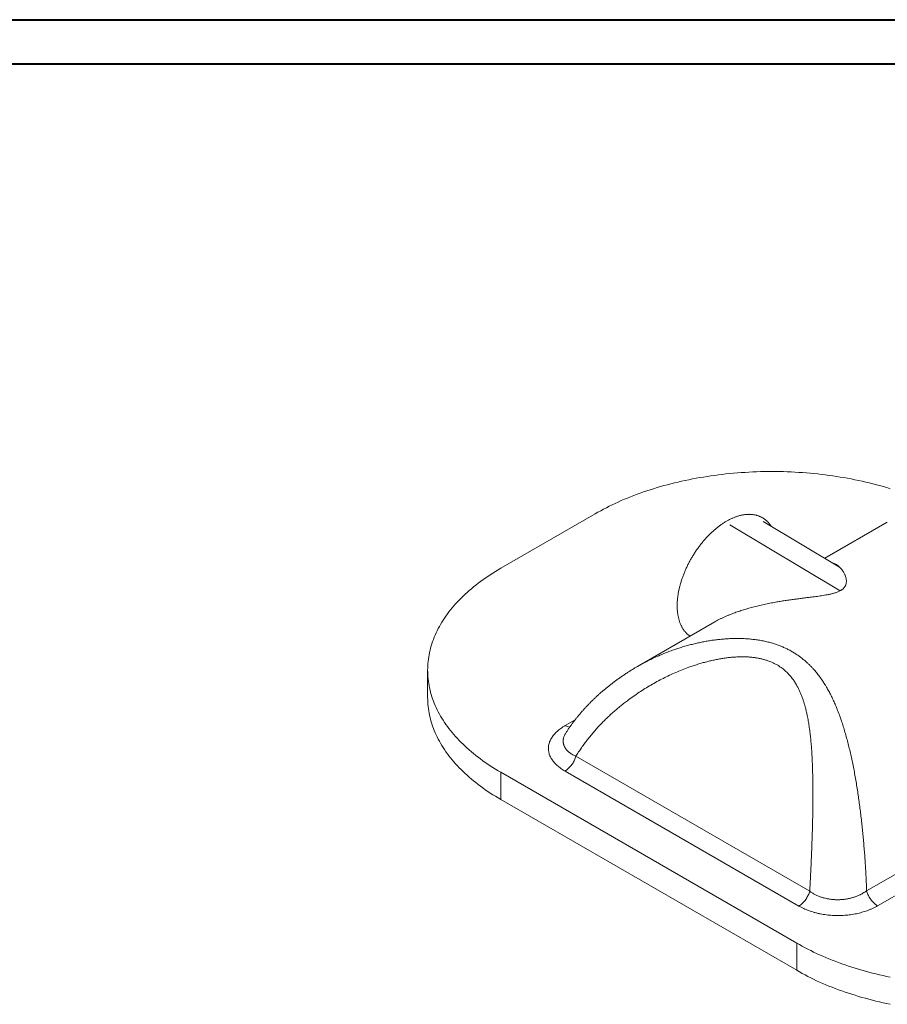
# Model space of a CAD drawing. Units: millimetres. Extents: x 0 to 42, y 0 to 29.8.
# Drawn here: x 22.2 to 32.6, y 17.9 to 29.7 of the extents above; entities that cross this region are included whole.
import ezdxf

# ---------------------------------------------------------------- set-up
doc = ezdxf.new("R2010")
doc.units = ezdxf.units.MM

msp = doc.modelspace()

# ---------------------------------------------------------------- linework, layer by layer
at = {"color": 7, "linetype": 'Continuous', "lineweight": 40}
for p, q in [((0, 29.7), (42, 29.7)), ((1.5, 29.17), (41.3, 29.17))]:
    msp.add_line(p, q, dxfattribs=at)
at = {"color": 7, "linetype": 'Continuous', "lineweight": 15}
for p, q in [((29.094, 23.77), (27.963, 23.117)), ((30.712, 23.638), (32.036, 22.847)), ((30.712, 23.638), (32.035, 22.847)), ((32.029, 23.13), (31.112, 23.677)), ((32.601, 23.669), (31.851, 23.236)), ((30.532, 22.474), (29.604, 21.938)), ((27.084, 21.893), (27.084, 21.566)), ((28.742, 21.139), (28.742, 21.139)), ((28.864, 20.86), (31.67, 19.24)), ((31.539, 19.063), (28.733, 20.683)), ((27.963, 20.668), (31.513, 18.619)), ((27.963, 20.668), (27.963, 20.341)), ((27.963, 20.341), (31.513, 18.292)), ((34.108, 20.002), (32.484, 19.065)), ((31.513, 18.292), (31.513, 18.619))]:
    msp.add_line(p, q, dxfattribs=at)
at = {"color": 8, "linetype": 'Continuous', "lineweight": 15}
for p, q in [((28.736, 21.229), (28.853, 21.296)), ((32.353, 19.245), (33.848, 20.108))]:
    msp.add_line(p, q, dxfattribs=at)
at = {"color": 7, "linetype": 'Continuous', "lineweight": 15, "flags": 128}
for points in [[(32.635, 24.071), (32.594, 24.084), (32.553, 24.096), (32.511, 24.108), (32.47, 24.119), (32.427, 24.13), (32.385, 24.141), (32.342, 24.151), (32.299, 24.161), (32.256, 24.17), (32.213, 24.179), (32.169, 24.188), (32.125, 24.196), (32.081, 24.204), (32.037, 24.211), (31.992, 24.218), (31.947, 24.225), (31.903, 24.231), (31.857, 24.237), (31.812, 24.243), (31.767, 24.248), (31.721, 24.253), (31.676, 24.257), (31.63, 24.261), (31.584, 24.264), (31.538, 24.267), (31.492, 24.27), (31.446, 24.272), (31.4, 24.274), (31.354, 24.276), (31.308, 24.277), (31.262, 24.277), (31.216, 24.277), (31.169, 24.277), (31.123, 24.277), (31.077, 24.276), (31.031, 24.274), (30.985, 24.272), (30.939, 24.27), (30.893, 24.267), (30.847, 24.264), (30.801, 24.261), (30.755, 24.257), (30.71, 24.253), (30.664, 24.248), (30.619, 24.243), (30.574, 24.237), (30.529, 24.231), (30.484, 24.225), (30.439, 24.218), (30.395, 24.211), (30.35, 24.204), (30.306, 24.196), (30.262, 24.188), (30.219, 24.179), (30.175, 24.17), (30.132, 24.161), (30.089, 24.151), (30.046, 24.141), (30.004, 24.13), (29.962, 24.119), (29.92, 24.108), (29.878, 24.096), (29.837, 24.084), (29.796, 24.071), (29.756, 24.059), (29.716, 24.045), (29.676, 24.032), (29.636, 24.018), (29.597, 24.004), (29.559, 23.989), (29.52, 23.974), (29.482, 23.959), (29.445, 23.944), (29.408, 23.928), (29.371, 23.911), (29.335, 23.895), (29.299, 23.878), (29.264, 23.861), (29.229, 23.843), (29.195, 23.825), (29.161, 23.807), (29.127, 23.789), (29.094, 23.77)], [(27.963, 23.117), (27.931, 23.098), (27.899, 23.079), (27.867, 23.059), (27.836, 23.039), (27.806, 23.019), (27.776, 22.999), (27.747, 22.978), (27.718, 22.957), (27.69, 22.936), (27.663, 22.915), (27.636, 22.893), (27.609, 22.871), (27.583, 22.849), (27.558, 22.827), (27.534, 22.804), (27.51, 22.781), (27.486, 22.758), (27.463, 22.735), (27.441, 22.712), (27.42, 22.688), (27.399, 22.664), (27.379, 22.641), (27.359, 22.616), (27.34, 22.592), (27.322, 22.568), (27.304, 22.543), (27.287, 22.518), (27.271, 22.493), (27.255, 22.468), (27.24, 22.443), (27.225, 22.418), (27.212, 22.392), (27.199, 22.366), (27.187, 22.341), (27.175, 22.315), (27.164, 22.289), (27.154, 22.263), (27.144, 22.237), (27.135, 22.211), (27.127, 22.184), (27.12, 22.158), (27.113, 22.132), (27.107, 22.105), (27.102, 22.079), (27.097, 22.052), (27.093, 22.026), (27.09, 21.999), (27.087, 21.972), (27.086, 21.946), (27.085, 21.919), (27.084, 21.893), (27.085, 21.866), (27.086, 21.839), (27.087, 21.813), (27.09, 21.786), (27.093, 21.759), (27.097, 21.733), (27.102, 21.706), (27.107, 21.68), (27.113, 21.653), (27.12, 21.627), (27.127, 21.601), (27.135, 21.574), (27.144, 21.548), (27.154, 21.522), (27.164, 21.496), (27.175, 21.47), (27.187, 21.444), (27.199, 21.419), (27.212, 21.393), (27.225, 21.367), (27.24, 21.342), (27.255, 21.317), (27.271, 21.292), (27.287, 21.267), (27.304, 21.242), (27.322, 21.217), (27.34, 21.193), (27.359, 21.169), (27.379, 21.145), (27.399, 21.121), (27.42, 21.097), (27.441, 21.073), (27.463, 21.05), (27.486, 21.027), (27.51, 21.004), (27.534, 20.981), (27.558, 20.958), (27.583, 20.936), (27.609, 20.914), (27.636, 20.892), (27.663, 20.87), (27.69, 20.849), (27.718, 20.828), (27.747, 20.807), (27.776, 20.786), (27.806, 20.766), (27.836, 20.746), (27.867, 20.726), (27.899, 20.706), (27.931, 20.687), (27.963, 20.668)], [(27.963, 20.341), (27.931, 20.36), (27.899, 20.38), (27.867, 20.399), (27.836, 20.419), (27.806, 20.439), (27.776, 20.459), (27.747, 20.48), (27.718, 20.501), (27.69, 20.522), (27.663, 20.544), (27.636, 20.565), (27.609, 20.587), (27.583, 20.609), (27.558, 20.632), (27.534, 20.654), (27.51, 20.677), (27.486, 20.7), (27.463, 20.723), (27.441, 20.747), (27.42, 20.77), (27.399, 20.794), (27.379, 20.818), (27.359, 20.842), (27.34, 20.866), (27.322, 20.891), (27.304, 20.915), (27.287, 20.94), (27.271, 20.965), (27.255, 20.99), (27.24, 21.016), (27.225, 21.041), (27.212, 21.066), (27.199, 21.092), (27.187, 21.118), (27.175, 21.143), (27.164, 21.169), (27.154, 21.195), (27.144, 21.221), (27.135, 21.248), (27.127, 21.274), (27.12, 21.3), (27.113, 21.327), (27.107, 21.353), (27.102, 21.38), (27.097, 21.406), (27.093, 21.433), (27.09, 21.459), (27.087, 21.486), (27.086, 21.513), (27.085, 21.539), (27.084, 21.566)], [(28.733, 20.683), (28.742, 20.689), (28.75, 20.695), (28.759, 20.701), (28.768, 20.708), (28.776, 20.716), (28.784, 20.724), (28.792, 20.733), (28.8, 20.742), (28.808, 20.751), (28.815, 20.761), (28.822, 20.771), (28.829, 20.782), (28.835, 20.793), (28.841, 20.804), (28.846, 20.815), (28.851, 20.826), (28.856, 20.837), (28.86, 20.849), (28.864, 20.86)], [(31.539, 19.063), (31.548, 19.069), (31.557, 19.075), (31.565, 19.081), (31.574, 19.088), (31.582, 19.096), (31.591, 19.104), (31.599, 19.113), (31.607, 19.122), (31.614, 19.131), (31.621, 19.141), (31.628, 19.151), (31.635, 19.162), (31.641, 19.173), (31.647, 19.184), (31.653, 19.195), (31.658, 19.206), (31.662, 19.217), (31.666, 19.229), (31.67, 19.24)], [(32.484, 19.065), (32.476, 19.07), (32.467, 19.076), (32.459, 19.082), (32.451, 19.089), (32.443, 19.097), (32.435, 19.104), (32.427, 19.113), (32.419, 19.121), (32.412, 19.13), (32.405, 19.14), (32.398, 19.149), (32.391, 19.159), (32.385, 19.17), (32.379, 19.18), (32.374, 19.191), (32.369, 19.201), (32.364, 19.212), (32.36, 19.223), (32.356, 19.234), (32.353, 19.245)], [(31.513, 18.619), (31.546, 18.6), (31.579, 18.582), (31.613, 18.563), (31.647, 18.546), (31.682, 18.528), (31.717, 18.511), (31.753, 18.494), (31.789, 18.478), (31.826, 18.461), (31.863, 18.445), (31.901, 18.43), (31.939, 18.415), (31.977, 18.4), (32.016, 18.385), (32.055, 18.371), (32.094, 18.357), (32.134, 18.343), (32.174, 18.33), (32.215, 18.318), (32.256, 18.305), (32.297, 18.293), (32.338, 18.281), (32.38, 18.27), (32.422, 18.259), (32.465, 18.248), (32.507, 18.238), (32.55, 18.228), (32.593, 18.219), (32.637, 18.21)], [(32.637, 17.883), (32.593, 17.892), (32.55, 17.902), (32.507, 17.912), (32.465, 17.922), (32.422, 17.932), (32.38, 17.943), (32.338, 17.955), (32.297, 17.966), (32.256, 17.978), (32.215, 17.991), (32.174, 18.004), (32.134, 18.017), (32.094, 18.03), (32.055, 18.044), (32.016, 18.058), (31.977, 18.073), (31.939, 18.088), (31.901, 18.103), (31.863, 18.119), (31.826, 18.135), (31.789, 18.151), (31.753, 18.167), (31.717, 18.184), (31.682, 18.202), (31.647, 18.219), (31.613, 18.237), (31.579, 18.255), (31.546, 18.273), (31.513, 18.292)]]:
    msp.add_lwpolyline(points, dxfattribs=at)
at = {"color": 8, "linetype": 'Continuous', "lineweight": 15}
msp.add_arc((28.808, 21.347), 0.139, 238.8878, 262.5918, dxfattribs=at)
at = {"color": 7, "linetype": 'Continuous', "lineweight": 15}
for points, knots in [([(30.232, 22.301), (30.229, 22.303), (30.222, 22.308), (30.212, 22.317), (30.201, 22.326), (30.191, 22.335), (30.182, 22.346), (30.173, 22.356), (30.164, 22.367), (30.155, 22.379), (30.147, 22.391), (30.14, 22.404), (30.133, 22.417), (30.126, 22.431), (30.119, 22.445), (30.114, 22.459), (30.108, 22.474), (30.103, 22.49), (30.099, 22.505), (30.095, 22.521), (30.091, 22.538), (30.088, 22.555), (30.085, 22.572), (30.083, 22.589), (30.081, 22.607), (30.08, 22.625), (30.079, 22.643), (30.079, 22.662), (30.079, 22.681), (30.079, 22.7), (30.08, 22.719), (30.082, 22.739), (30.084, 22.759), (30.086, 22.778), (30.089, 22.798), (30.092, 22.819), (30.096, 22.839), (30.1, 22.859), (30.105, 22.88), (30.11, 22.901), (30.116, 22.921), (30.122, 22.942), (30.128, 22.963), (30.135, 22.984), (30.142, 23.005), (30.149, 23.025), (30.157, 23.046), (30.166, 23.067), (30.174, 23.088), (30.183, 23.109), (30.193, 23.129), (30.203, 23.15), (30.213, 23.17), (30.224, 23.19), (30.234, 23.211), (30.246, 23.23), (30.257, 23.25), (30.269, 23.27), (30.281, 23.289), (30.294, 23.309), (30.306, 23.328), (30.319, 23.346), (30.333, 23.365), (30.346, 23.383), (30.36, 23.401), (30.374, 23.419), (30.388, 23.436), (30.403, 23.453), (30.417, 23.47), (30.432, 23.486), (30.447, 23.502), (30.463, 23.518), (30.478, 23.533), (30.494, 23.548), (30.509, 23.562), (30.525, 23.576), (30.541, 23.59), (30.557, 23.603), (30.573, 23.616), (30.59, 23.628), (30.606, 23.64), (30.622, 23.651), (30.639, 23.662), (30.655, 23.672), (30.672, 23.682), (30.688, 23.691), (30.705, 23.7), (30.722, 23.708), (30.738, 23.716), (30.755, 23.723), (30.771, 23.729), (30.787, 23.735), (30.804, 23.741), (30.82, 23.746), (30.836, 23.75), (30.852, 23.754), (30.868, 23.757), (30.883, 23.759), (30.899, 23.761), (30.914, 23.763), (30.93, 23.763), (30.945, 23.764), (30.959, 23.763), (30.974, 23.762), (30.988, 23.761), (31.002, 23.758), (31.016, 23.756), (31.03, 23.752), (31.043, 23.749), (31.056, 23.744), (31.069, 23.739), (31.081, 23.734), (31.093, 23.727), (31.105, 23.721), (31.117, 23.714), (31.128, 23.706), (31.139, 23.698), (31.149, 23.689), (31.159, 23.679), (31.169, 23.67), (31.179, 23.659), (31.187, 23.649), (31.197, 23.636), (31.202, 23.63), (31.209, 23.618), (31.202, 23.63), (31.197, 23.636), (31.187, 23.649), (31.179, 23.659), (31.169, 23.67), (31.159, 23.679), (31.149, 23.689), (31.139, 23.698), (31.128, 23.706), (31.117, 23.714), (31.105, 23.721), (31.093, 23.727), (31.081, 23.734), (31.069, 23.739), (31.056, 23.744), (31.043, 23.749), (31.03, 23.752), (31.016, 23.756), (31.002, 23.758), (30.988, 23.761), (30.974, 23.762), (30.959, 23.763), (30.945, 23.764), (30.93, 23.763), (30.914, 23.763), (30.899, 23.761), (30.883, 23.759), (30.868, 23.757), (30.852, 23.754), (30.836, 23.75), (30.82, 23.746), (30.804, 23.741), (30.787, 23.735), (30.771, 23.729), (30.755, 23.723), (30.738, 23.716), (30.722, 23.708), (30.705, 23.7), (30.688, 23.691), (30.672, 23.682), (30.655, 23.672), (30.639, 23.662), (30.622, 23.651), (30.606, 23.64), (30.59, 23.628), (30.573, 23.616), (30.557, 23.603), (30.541, 23.59), (30.525, 23.576), (30.509, 23.562), (30.494, 23.548), (30.478, 23.533), (30.463, 23.518), (30.447, 23.502), (30.432, 23.486), (30.417, 23.47), (30.403, 23.453), (30.388, 23.436), (30.374, 23.419), (30.36, 23.401), (30.346, 23.383), (30.333, 23.365), (30.319, 23.346), (30.306, 23.328), (30.294, 23.309), (30.281, 23.289), (30.269, 23.27), (30.257, 23.25), (30.246, 23.23), (30.234, 23.211), (30.224, 23.19), (30.213, 23.17), (30.203, 23.15), (30.193, 23.129), (30.183, 23.109), (30.174, 23.088), (30.166, 23.067), (30.157, 23.046), (30.149, 23.025), (30.142, 23.005), (30.135, 22.984), (30.128, 22.963), (30.122, 22.942), (30.116, 22.921), (30.11, 22.901), (30.105, 22.88), (30.1, 22.859), (30.096, 22.839), (30.092, 22.819), (30.089, 22.798), (30.086, 22.778), (30.084, 22.759), (30.082, 22.739), (30.08, 22.719), (30.079, 22.7), (30.079, 22.681), (30.079, 22.662), (30.079, 22.643), (30.08, 22.625), (30.081, 22.607), (30.083, 22.589), (30.085, 22.572), (30.088, 22.555), (30.091, 22.538), (30.095, 22.521), (30.099, 22.505), (30.103, 22.49), (30.108, 22.474), (30.114, 22.459), (30.119, 22.445), (30.126, 22.431), (30.133, 22.417), (30.14, 22.404), (30.147, 22.391), (30.155, 22.379), (30.164, 22.367), (30.173, 22.356), (30.182, 22.346), (30.191, 22.335), (30.201, 22.326), (30.212, 22.317), (30.222, 22.308), (30.229, 22.303), (30.232, 22.301)], [0, 0, 0, 0, 0.003459, 0.007436, 0.011421, 0.015415, 0.019421, 0.023439, 0.027468, 0.031511, 0.035565, 0.039631, 0.043709, 0.047797, 0.051894, 0.056001, 0.060115, 0.064235, 0.068361, 0.072492, 0.076626, 0.080763, 0.084903, 0.089044, 0.093185, 0.097327, 0.10147, 0.105611, 0.109752, 0.113892, 0.118031, 0.122168, 0.126305, 0.13044, 0.134573, 0.138706, 0.142836, 0.146966, 0.151094, 0.155221, 0.159346, 0.163471, 0.167594, 0.171716, 0.175837, 0.179957, 0.184077, 0.188196, 0.192314, 0.196431, 0.200548, 0.204664, 0.20878, 0.212896, 0.217011, 0.221127, 0.225242, 0.229357, 0.233473, 0.237588, 0.241704, 0.24582, 0.249937, 0.254054, 0.258171, 0.262289, 0.266408, 0.270528, 0.274648, 0.278769, 0.282891, 0.287015, 0.291139, 0.295265, 0.299391, 0.303519, 0.307649, 0.311779, 0.315911, 0.320044, 0.324178, 0.328313, 0.332449, 0.336586, 0.340724, 0.344862, 0.349, 0.353138, 0.357275, 0.361411, 0.365544, 0.369675, 0.373803, 0.377926, 0.382044, 0.386156, 0.390261, 0.394358, 0.398446, 0.402523, 0.40659, 0.410646, 0.41469, 0.418721, 0.422741, 0.426749, 0.430746, 0.434734, 0.438712, 0.442683, 0.446649, 0.450611, 0.454572, 0.458533, 0.462496, 0.466462, 0.470435, 0.474414, 0.478403, 0.482403, 0.486413, 0.490436, 0.494471, 0.498518, 0.5, 0.501482, 0.505529, 0.509564, 0.513587, 0.517597, 0.521597, 0.525586, 0.529565, 0.533538, 0.537504, 0.541467, 0.545428, 0.549389, 0.553351, 0.557317, 0.561288, 0.565266, 0.569254, 0.573251, 0.577259, 0.581279, 0.58531, 0.589354, 0.59341, 0.597477, 0.601554, 0.605642, 0.609739, 0.613844, 0.617956, 0.622074, 0.626197, 0.630325, 0.634456, 0.638589, 0.642725, 0.646862, 0.651, 0.655138, 0.659276, 0.663414, 0.667551, 0.671687, 0.675822, 0.679956, 0.684089, 0.688221, 0.692351, 0.696481, 0.700609, 0.704735, 0.708861, 0.712985, 0.717109, 0.721231, 0.725352, 0.729472, 0.733592, 0.737711, 0.741829, 0.745946, 0.750063, 0.75418, 0.758296, 0.762412, 0.766527, 0.770643, 0.774758, 0.778873, 0.782989, 0.787104, 0.79122, 0.795336, 0.799452, 0.803569, 0.807686, 0.811804, 0.815923, 0.820043, 0.824163, 0.828284, 0.832406, 0.836529, 0.840654, 0.844779, 0.848906, 0.853034, 0.857164, 0.861294, 0.865427, 0.86956, 0.873695, 0.877832, 0.881969, 0.886108, 0.890248, 0.894389, 0.89853, 0.902673, 0.906815, 0.910956, 0.915097, 0.919237, 0.923374, 0.927508, 0.931639, 0.935765, 0.939885, 0.943999, 0.948106, 0.952203, 0.956291, 0.960369, 0.964435, 0.968489, 0.972532, 0.976561, 0.980579, 0.984585, 0.988579, 0.992564, 0.996541, 1, 1, 1, 1]), ([(30.532, 22.474), (30.533, 22.475), (30.543, 22.481), (30.564, 22.492), (30.594, 22.508), (30.625, 22.523), (30.658, 22.538), (30.692, 22.552), (30.724, 22.565), (30.755, 22.577), (30.784, 22.588), (30.814, 22.598), (30.844, 22.608), (30.875, 22.618), (30.907, 22.627), (30.939, 22.637), (30.972, 22.646), (31.004, 22.654), (31.038, 22.662), (31.071, 22.67), (31.106, 22.678), (31.14, 22.686), (31.175, 22.693), (31.21, 22.7), (31.253, 22.708), (31.302, 22.717), (31.359, 22.726), (31.417, 22.735), (31.472, 22.742), (31.525, 22.749), (31.574, 22.756), (31.624, 22.762), (31.669, 22.768), (31.709, 22.773), (31.743, 22.777), (31.777, 22.782), (31.812, 22.787), (31.847, 22.792), (31.877, 22.798), (31.902, 22.803), (31.922, 22.807), (31.941, 22.812), (31.961, 22.817), (31.98, 22.823), (31.998, 22.829), (32.016, 22.836), (32.031, 22.844), (32.045, 22.852), (32.056, 22.859), (32.066, 22.867), (32.076, 22.876), (32.085, 22.886), (32.092, 22.897), (32.098, 22.907), (32.103, 22.918), (32.106, 22.929), (32.108, 22.941), (32.11, 22.955), (32.11, 22.97), (32.108, 22.986), (32.105, 23.002), (32.101, 23.017), (32.095, 23.032), (32.088, 23.048), (32.08, 23.065), (32.068, 23.083), (32.055, 23.101), (32.041, 23.118), (32.025, 23.134), (32.008, 23.148), (31.991, 23.16), (31.973, 23.17), (31.955, 23.179), (31.942, 23.183), (31.936, 23.185)], [0, 0, 0, 0, 0.002417, 0.019891, 0.0374, 0.054809, 0.072237, 0.089691, 0.107179, 0.120988, 0.134805, 0.148651, 0.162504, 0.176402, 0.190306, 0.204237, 0.218175, 0.231983, 0.245796, 0.25963, 0.27347, 0.287342, 0.301219, 0.315117, 0.329019, 0.350654, 0.372305, 0.394006, 0.415726, 0.433674, 0.451634, 0.469636, 0.487656, 0.499701, 0.511771, 0.523854, 0.536013, 0.548196, 0.560462, 0.567421, 0.574395, 0.58141, 0.588453, 0.595437, 0.602503, 0.609636, 0.616885, 0.622942, 0.629086, 0.635287, 0.64157, 0.649258, 0.657035, 0.664861, 0.672748, 0.681207, 0.689688, 0.701639, 0.713621, 0.727507, 0.741414, 0.755471, 0.769483, 0.783504, 0.803184, 0.822881, 0.845441, 0.867856, 0.890291, 0.912781, 0.93529, 0.957706, 0.98014, 1, 1, 1, 1]), ([(31.67, 19.24), (31.671, 19.257), (31.673, 19.292), (31.676, 19.344), (31.678, 19.396), (31.681, 19.456), (31.685, 19.525), (31.688, 19.602), (31.691, 19.678), (31.694, 19.756), (31.697, 19.833), (31.7, 19.909), (31.702, 19.985), (31.704, 20.062), (31.706, 20.14), (31.707, 20.219), (31.708, 20.298), (31.709, 20.375), (31.709, 20.449), (31.708, 20.522), (31.707, 20.594), (31.705, 20.665), (31.703, 20.736), (31.7, 20.807), (31.697, 20.876), (31.692, 20.946), (31.686, 21.016), (31.68, 21.085), (31.672, 21.154), (31.663, 21.221), (31.652, 21.286), (31.642, 21.341), (31.631, 21.389), (31.621, 21.43), (31.611, 21.47), (31.599, 21.51), (31.586, 21.549), (31.572, 21.588), (31.556, 21.626), (31.539, 21.663), (31.52, 21.701), (31.502, 21.732), (31.486, 21.758), (31.473, 21.777), (31.46, 21.795), (31.446, 21.813), (31.431, 21.83), (31.414, 21.849), (31.395, 21.869), (31.373, 21.889), (31.35, 21.908), (31.325, 21.927), (31.299, 21.944), (31.272, 21.96), (31.244, 21.975), (31.217, 21.987), (31.192, 21.998), (31.164, 22.008), (31.132, 22.018), (31.094, 22.028), (31.055, 22.037), (31.015, 22.043), (30.975, 22.048), (30.933, 22.052), (30.891, 22.054), (30.845, 22.054), (30.797, 22.052), (30.745, 22.049), (30.693, 22.044), (30.64, 22.037), (30.588, 22.028), (30.535, 22.018), (30.484, 22.007), (30.432, 21.994), (30.379, 21.98), (30.325, 21.964), (30.271, 21.946), (30.209, 21.925), (30.139, 21.898), (30.062, 21.866), (29.986, 21.832), (29.91, 21.795), (29.836, 21.756), (29.763, 21.715), (29.692, 21.672), (29.621, 21.627), (29.551, 21.579), (29.488, 21.533), (29.435, 21.492), (29.39, 21.456), (29.345, 21.418), (29.299, 21.378), (29.254, 21.336), (29.209, 21.293), (29.166, 21.25), (29.124, 21.205), (29.083, 21.159), (29.043, 21.111), (29.004, 21.063), (28.967, 21.014), (28.931, 20.963), (28.896, 20.912), (28.874, 20.877), (28.864, 20.86)], [0, 0, 0, 0, 0.00839, 0.0167834, 0.025187, 0.033594, 0.0459061, 0.0582182, 0.070569, 0.0829198, 0.0953411, 0.1077714, 0.1199981, 0.1322329, 0.1451364, 0.15804, 0.1709783, 0.1839166, 0.19605, 0.2081835, 0.2203437, 0.232504, 0.2447147, 0.2569322, 0.2690086, 0.2810918, 0.2936765, 0.3062611, 0.318882, 0.3315027, 0.3434057, 0.3553085, 0.3632753, 0.371243, 0.3792095, 0.3873063, 0.3954045, 0.4035009, 0.4116662, 0.4198337, 0.4279983, 0.4371688, 0.4417644, 0.4463601, 0.4509905, 0.455621, 0.4602653, 0.4649097, 0.4709378, 0.4769657, 0.4830333, 0.4891009, 0.4953005, 0.5015002, 0.5077481, 0.5139961, 0.5187345, 0.5234779, 0.5307423, 0.538007, 0.5453328, 0.5526588, 0.5601469, 0.5676353, 0.5751664, 0.5826978, 0.5917917, 0.600886, 0.6100236, 0.6191614, 0.6283679, 0.6375816, 0.6465747, 0.6555731, 0.6651805, 0.674788, 0.6844147, 0.6940413, 0.7082866, 0.722532, 0.7368246, 0.7511174, 0.7654958, 0.7798852, 0.7940277, 0.8081806, 0.8231747, 0.8381688, 0.8482004, 0.858233, 0.8682645, 0.8790985, 0.8899339, 0.9007678, 0.9116541, 0.9225419, 0.9334281, 0.9444896, 0.9555528, 0.9666142, 0.9777422, 0.9888721, 1, 1, 1, 1]), ([(29.604, 21.938), (29.593, 21.932), (29.57, 21.919), (29.535, 21.898), (29.499, 21.875), (29.464, 21.852), (29.429, 21.829), (29.394, 21.805), (29.36, 21.781), (29.326, 21.756), (29.293, 21.731), (29.261, 21.706), (29.229, 21.68), (29.198, 21.654), (29.167, 21.628), (29.137, 21.601), (29.108, 21.574), (29.079, 21.547), (29.051, 21.52), (29.023, 21.492), (28.997, 21.464), (28.97, 21.436), (28.945, 21.407), (28.919, 21.378), (28.895, 21.349), (28.871, 21.32), (28.848, 21.29), (28.826, 21.261), (28.804, 21.231), (28.783, 21.2), (28.762, 21.17), (28.749, 21.15), (28.742, 21.139)], [0, 0, 0, 0, 0.030559, 0.066193, 0.101696, 0.137076, 0.172345, 0.20751, 0.242581, 0.277571, 0.3125, 0.347139, 0.381544, 0.415723, 0.449687, 0.483445, 0.517005, 0.550378, 0.583572, 0.616596, 0.649461, 0.682175, 0.714747, 0.747318, 0.779501, 0.811252, 0.842956, 0.874593, 0.906145, 0.937592, 0.968917, 1, 1, 1, 1]), ([(28.733, 20.683), (28.724, 20.688), (28.707, 20.699), (28.682, 20.715), (28.659, 20.732), (28.639, 20.75), (28.62, 20.768), (28.603, 20.786), (28.588, 20.805), (28.574, 20.824), (28.562, 20.844), (28.552, 20.864), (28.544, 20.885), (28.539, 20.906), (28.535, 20.927), (28.533, 20.948), (28.534, 20.97), (28.536, 20.991), (28.541, 21.013), (28.548, 21.035), (28.558, 21.056), (28.57, 21.078), (28.584, 21.099), (28.6, 21.12), (28.618, 21.14), (28.638, 21.159), (28.659, 21.177), (28.683, 21.195), (28.708, 21.212), (28.727, 21.223), (28.736, 21.229)], [0, 0, 0, 0, 0.035509, 0.071017, 0.106929, 0.142841, 0.176487, 0.210156, 0.243801, 0.278354, 0.312934, 0.347486, 0.381979, 0.4165, 0.450993, 0.486543, 0.522123, 0.557673, 0.593893, 0.630113, 0.666653, 0.702549, 0.740874, 0.779199, 0.815398, 0.851598, 0.888078, 0.923989, 0.961994, 1, 1, 1, 1]), ([(31.67, 19.24), (31.675, 19.236), (31.684, 19.23), (31.699, 19.22), (31.715, 19.211), (31.731, 19.202), (31.748, 19.194), (31.766, 19.186), (31.784, 19.178), (31.803, 19.171), (31.821, 19.165), (31.84, 19.16), (31.859, 19.155), (31.879, 19.151), (31.899, 19.147), (31.919, 19.144), (31.94, 19.141), (31.961, 19.14), (31.981, 19.139), (32, 19.138), (32.02, 19.138), (32.039, 19.139), (32.059, 19.141), (32.079, 19.143), (32.099, 19.145), (32.118, 19.148), (32.137, 19.152), (32.156, 19.156), (32.174, 19.161), (32.192, 19.166), (32.21, 19.172), (32.228, 19.178), (32.245, 19.185), (32.265, 19.194), (32.286, 19.204), (32.309, 19.217), (32.332, 19.23), (32.346, 19.24), (32.353, 19.245)], [0, 0, 0, 0, 0.026889, 0.053777, 0.080843, 0.107907, 0.135567, 0.163227, 0.191112, 0.218996, 0.245331, 0.271665, 0.298218, 0.32477, 0.352038, 0.379305, 0.406832, 0.434358, 0.459456, 0.484554, 0.509856, 0.535159, 0.561105, 0.587051, 0.613217, 0.639383, 0.664537, 0.68969, 0.71503, 0.74037, 0.766273, 0.792177, 0.818264, 0.844351, 0.882935, 0.921654, 0.960765, 1, 1, 1, 1]), ([(32.484, 19.065), (32.475, 19.06), (32.456, 19.049), (32.425, 19.034), (32.393, 19.02), (32.36, 19.007), (32.328, 18.997), (32.297, 18.987), (32.264, 18.978), (32.231, 18.971), (32.196, 18.964), (32.161, 18.958), (32.125, 18.954), (32.09, 18.951), (32.054, 18.949), (32.017, 18.948), (31.98, 18.948), (31.943, 18.95), (31.906, 18.953), (31.869, 18.957), (31.833, 18.962), (31.796, 18.969), (31.76, 18.977), (31.724, 18.986), (31.691, 18.996), (31.658, 19.008), (31.627, 19.02), (31.597, 19.033), (31.567, 19.047), (31.548, 19.058), (31.539, 19.063)], [0, 0, 0, 0, 0.037965, 0.075928, 0.11437, 0.15281, 0.186547, 0.220307, 0.254043, 0.288668, 0.323319, 0.357943, 0.392044, 0.426172, 0.460273, 0.495386, 0.530528, 0.56564, 0.601214, 0.636789, 0.672671, 0.707934, 0.745541, 0.783148, 0.818698, 0.85425, 0.890076, 0.925344, 0.962672, 1, 1, 1, 1])]:
    msp.add_open_spline(points, degree=3, knots=knots, dxfattribs=at)
at = {"color": 8, "linetype": 'Continuous', "lineweight": 15}
for points, knots in [([(29.604, 21.938), (29.619, 21.947), (29.653, 21.967), (29.712, 21.998), (29.781, 22.032), (29.851, 22.064), (29.917, 22.092), (29.977, 22.116), (30.038, 22.138), (30.098, 22.158), (30.157, 22.176), (30.214, 22.192), (30.271, 22.207), (30.327, 22.22), (30.383, 22.232), (30.44, 22.243), (30.496, 22.252), (30.553, 22.259), (30.61, 22.265), (30.667, 22.27), (30.725, 22.273), (30.783, 22.274), (30.841, 22.274), (30.899, 22.271), (30.957, 22.267), (31.014, 22.26), (31.071, 22.252), (31.127, 22.241), (31.182, 22.228), (31.233, 22.213), (31.281, 22.197), (31.325, 22.181), (31.367, 22.163), (31.409, 22.143), (31.45, 22.121), (31.49, 22.097), (31.528, 22.072), (31.565, 22.045), (31.601, 22.016), (31.634, 21.988), (31.663, 21.96), (31.69, 21.934), (31.719, 21.902), (31.752, 21.864), (31.784, 21.822), (31.813, 21.781), (31.839, 21.743), (31.865, 21.701), (31.892, 21.654), (31.919, 21.604), (31.944, 21.552), (31.968, 21.499), (31.993, 21.44), (32.019, 21.375), (32.044, 21.306), (32.067, 21.236), (32.088, 21.167), (32.108, 21.097), (32.127, 21.026), (32.145, 20.954), (32.162, 20.881), (32.179, 20.806), (32.194, 20.73), (32.209, 20.653), (32.223, 20.574), (32.236, 20.494), (32.248, 20.415), (32.26, 20.336), (32.27, 20.258), (32.28, 20.18), (32.29, 20.101), (32.298, 20.021), (32.306, 19.942), (32.314, 19.861), (32.321, 19.779), (32.328, 19.697), (32.334, 19.614), (32.339, 19.53), (32.344, 19.451), (32.347, 19.378), (32.35, 19.312), (32.352, 19.267), (32.353, 19.245)], [0, 0, 0, 0, 0.011084, 0.0237175, 0.0404916, 0.0572656, 0.0702846, 0.0833069, 0.0963291, 0.109348, 0.1212115, 0.1330761, 0.1449395, 0.1563682, 0.1677968, 0.1792595, 0.1907235, 0.202186, 0.2136282, 0.2250703, 0.2367563, 0.2484442, 0.2601297, 0.2720029, 0.2838758, 0.2957035, 0.3075434, 0.3193855, 0.3312218, 0.3430464, 0.3530421, 0.3630377, 0.3729405, 0.3828432, 0.3928779, 0.4029195, 0.4129612, 0.4229961, 0.4331721, 0.4433482, 0.4515455, 0.4597445, 0.467942, 0.4803175, 0.4926933, 0.5027131, 0.512735, 0.5227552, 0.5349457, 0.5471431, 0.5593442, 0.5715439, 0.5837363, 0.599165, 0.614594, 0.6290019, 0.6434099, 0.6578803, 0.672353, 0.6868235, 0.7012485, 0.7156735, 0.7304625, 0.7452539, 0.7600428, 0.7751027, 0.7901626, 0.8044207, 0.8186786, 0.8329981, 0.84732, 0.8616393, 0.8759191, 0.8901987, 0.9048877, 0.9195798, 0.9342685, 0.9492638, 0.9642591, 0.9761721, 0.9880871, 1, 1, 1, 1]), ([(28.742, 21.139), (28.741, 21.137), (28.737, 21.131), (28.731, 21.12), (28.725, 21.108), (28.72, 21.095), (28.716, 21.082), (28.713, 21.07), (28.712, 21.058), (28.711, 21.046), (28.711, 21.035), (28.712, 21.023), (28.714, 21.012), (28.717, 21.001), (28.72, 20.989), (28.725, 20.978), (28.73, 20.968), (28.737, 20.958), (28.744, 20.948), (28.751, 20.938), (28.76, 20.929), (28.769, 20.919), (28.78, 20.91), (28.792, 20.9), (28.807, 20.89), (28.825, 20.879), (28.843, 20.869), (28.857, 20.863), (28.864, 20.86)], [0, 0, 0, 0, 0.021332, 0.059535, 0.09876, 0.137985, 0.177585, 0.217185, 0.252899, 0.288612, 0.324622, 0.360632, 0.397586, 0.43454, 0.471822, 0.509104, 0.544281, 0.579459, 0.614905, 0.650352, 0.686622, 0.722892, 0.759432, 0.795972, 0.84658, 0.897351, 0.948599, 1, 1, 1, 1])]:
    msp.add_open_spline(points, degree=3, knots=knots, dxfattribs=at)

doc.saveas('drawing.dxf')
